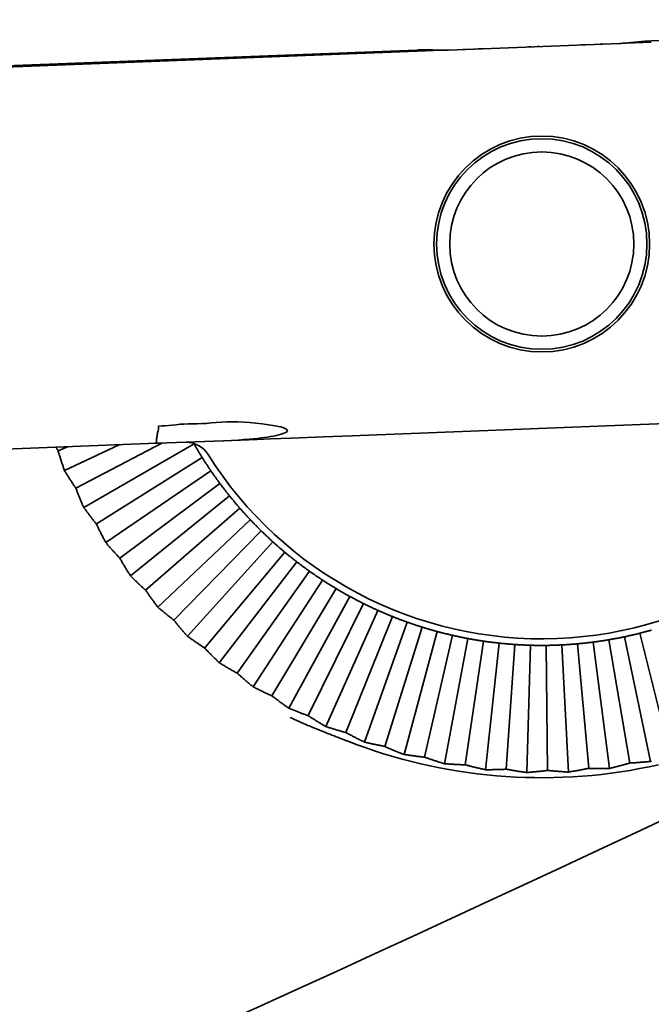
# Model space of a CAD drawing. Units: millimetres. Extents: x 0 to 26431, y 0 to 8410.
# Drawn here: x 1849 to 1873, y 2566 to 2603 of the extents above; entities that cross this region are included whole.
import ezdxf

# ---------------------------------------------------------------- set-up
doc = ezdxf.new("R2010")
doc.units = ezdxf.units.MM
doc.header["$LTSCALE"] = 10
doc.layers.add('Visible Edges(ISO)', color=7, linetype='Continuous', lineweight=35)

msp = doc.modelspace()

# ---------------------------------------------------------------- linework, layer by layer
at = {"layer": 'Visible Edges(ISO)'}
for p, q in [((1872.571, 2602.368), (1893.512, 2603.177)), ((1842.722, 2601.215), (1863.663, 2602.024)), ((1864.306, 2602.003), (1864.856, 2602.024)), ((1864.856, 2602.024), (1871.382, 2602.276)), ((1865.809, 2602.061), (1865.417, 2602.046)), ((1866.346, 2602.081), (1865.985, 2602.067)), ((1868.004, 2602.145), (1867.903, 2602.142)), ((1868.33, 2602.158), (1868.234, 2602.154)), ((1869.452, 2602.201), (1869.452, 2602.201)), ((1870.184, 2602.23), (1869.888, 2602.218)), ((1870.818, 2602.254), (1870.435, 2602.239)), ((1871.486, 2602.28), (1871.382, 2602.276)), ((1871.486, 2602.28), (1871.933, 2602.297)), ((1872.573, 2602.322), (1871.933, 2602.297)), ((1842.724, 2601.169), (1863.665, 2601.978)), ((1864.306, 2602.003), (1863.665, 2601.978)), ((1861.184, 2587.371), (1876.173, 2587.95)), ((1853.756, 2587.084), (1803.396, 2585.139)), ((1850.689, 2585.38), (1853.959, 2587.092)), ((1850.991, 2584.648), (1855.186, 2587.058)), ((1853.8, 2587.086), (1853.756, 2587.084)), ((1856.3, 2587.182), (1853.8, 2587.086)), ((1855.043, 2587.112), (1854.869, 2587.127)), ((1855.14, 2587.138), (1855.14, 2587.138)), ((1855.173, 2587.08), (1855.186, 2587.058)), ((1856.324, 2587.183), (1856.3, 2587.182)), ((1856.324, 2587.183), (1857.59, 2587.232)), ((1858.105, 2587.252), (1857.59, 2587.232)), ((1858.105, 2587.252), (1858.877, 2587.282)), ((1860.104, 2587.329), (1858.877, 2587.282)), ((1860.104, 2587.329), (1858.877, 2587.282)), ((1860.104, 2587.329), (1861.184, 2587.371)), ((1861.208, 2587.372), (1861.184, 2587.371)), ((1850.016, 2586.799), (1850.378, 2586.954)), ((1850.26, 2586.046), (1852.333, 2587.029)), ((1851.472, 2584.019), (1855.494, 2586.545)), ((1851.83, 2583.312), (1855.822, 2586.044)), ((1852.358, 2582.723), (1856.17, 2585.557)), ((1852.771, 2582.047), (1856.537, 2585.083)), ((1853.344, 2581.5), (1856.922, 2584.624)), ((1853.809, 2580.859), (1857.325, 2584.181)), ((1854.423, 2580.359), (1857.744, 2583.754)), ((1854.936, 2579.756), (1858.181, 2583.344)), ((1855.588, 2579.305), (1858.633, 2582.951)), ((1856.147, 2578.745), (1859.1, 2582.576)), ((1856.831, 2578.347), (1859.581, 2582.22)), ((1857.433, 2577.832), (1860.076, 2581.883)), ((1858.147, 2577.489), (1860.584, 2581.566)), ((1858.787, 2577.022), (1861.104, 2581.269)), ((1859.525, 2576.737), (1861.635, 2580.992)), ((1860.2, 2576.322), (1862.177, 2580.737)), ((1860.958, 2576.095), (1862.728, 2580.503)), ((1861.664, 2575.734), (1863.288, 2580.291)), ((1862.438, 2575.568), (1863.856, 2580.101)), ((1863.169, 2575.263), (1864.431, 2579.933)), ((1863.954, 2575.158), (1865.012, 2579.789)), ((1864.706, 2574.912), (1865.598, 2579.667)), ((1865.497, 2574.868), (1866.189, 2579.568)), ((1871.754, 2574.937), (1870.96, 2579.62)), ((1872.544, 2574.998), (1871.548, 2579.732)), ((1873.291, 2575.261), (1872.131, 2579.867)), ((1866.267, 2574.682), (1866.783, 2579.492)), ((1867.059, 2574.701), (1867.379, 2579.44)), ((1867.841, 2574.576), (1867.977, 2579.412)), ((1868.628, 2574.657), (1868.576, 2579.406)), ((1869.418, 2574.593), (1869.175, 2579.425)), ((1870.197, 2574.736), (1869.772, 2579.467)), ((1870.989, 2574.734), (1870.367, 2579.532))]:
    msp.add_line(p, q, dxfattribs=at)
at = {"layer": 'Visible Edges(ISO)', "flags": 128}
for points in [[(1863.663, 2602.024), (1863.714, 2602.026), (1863.764, 2602.027), (1863.814, 2602.028), (1863.864, 2602.029), (1863.914, 2602.029), (1863.965, 2602.029), (1864.016, 2602.029), (1864.067, 2602.029), (1864.118, 2602.028), (1864.17, 2602.027), (1864.22, 2602.027), (1864.27, 2602.026), (1864.32, 2602.024), (1864.369, 2602.023), (1864.417, 2602.023), (1864.465, 2602.022), (1864.513, 2602.021), (1864.562, 2602.02), (1864.611, 2602.02), (1864.66, 2602.02), (1864.709, 2602.02), (1864.758, 2602.021), (1864.807, 2602.022), (1864.856, 2602.024)], [(1871.382, 2602.276), (1871.432, 2602.278), (1871.482, 2602.281), (1871.532, 2602.284), (1871.582, 2602.288), (1871.631, 2602.291), (1871.681, 2602.296), (1871.731, 2602.3), (1871.78, 2602.305), (1871.83, 2602.31), (1871.88, 2602.314), (1871.931, 2602.319), (1871.981, 2602.324), (1872.033, 2602.329), (1872.085, 2602.334), (1872.135, 2602.339), (1872.185, 2602.343), (1872.234, 2602.347), (1872.282, 2602.351), (1872.329, 2602.355), (1872.377, 2602.358), (1872.425, 2602.361), (1872.473, 2602.364), (1872.522, 2602.366), (1872.571, 2602.368)], [(1853.837, 2587.739), (1853.962, 2587.747), (1854.093, 2587.75), (1854.228, 2587.755), (1854.367, 2587.769), (1854.51, 2587.788), (1854.658, 2587.805), (1854.811, 2587.815), (1854.97, 2587.819), (1855.134, 2587.822), (1855.303, 2587.825), (1855.477, 2587.831), (1855.657, 2587.841), (1855.841, 2587.856), (1856.032, 2587.872), (1856.228, 2587.887), (1856.43, 2587.895), (1856.638, 2587.897), (1856.853, 2587.894), (1857.073, 2587.885), (1857.3, 2587.871), (1857.533, 2587.851), (1857.772, 2587.824), (1858.016, 2587.79), (1858.268, 2587.749)], [(1853.837, 2587.739), (1853.837, 2587.693), (1853.834, 2587.648), (1853.828, 2587.604), (1853.82, 2587.561), (1853.811, 2587.52), (1853.802, 2587.48), (1853.794, 2587.441), (1853.786, 2587.405), (1853.78, 2587.37), (1853.774, 2587.336), (1853.77, 2587.305), (1853.766, 2587.275), (1853.764, 2587.247), (1853.762, 2587.221), (1853.761, 2587.196), (1853.759, 2587.174), (1853.757, 2587.154), (1853.754, 2587.136), (1853.75, 2587.12), (1853.746, 2587.107), (1853.744, 2587.097), (1853.744, 2587.09), (1853.747, 2587.085), (1853.756, 2587.084)], [(1856.324, 2587.183), (1856.608, 2587.196), (1856.86, 2587.209), (1857.081, 2587.224), (1857.277, 2587.239), (1857.451, 2587.254), (1857.605, 2587.27), (1857.743, 2587.286), (1857.869, 2587.302), (1857.986, 2587.319), (1858.096, 2587.337), (1858.204, 2587.356), (1858.309, 2587.377), (1858.409, 2587.4), (1858.499, 2587.425), (1858.576, 2587.45), (1858.643, 2587.478), (1858.7, 2587.511), (1858.733, 2587.557), (1858.709, 2587.612), (1858.645, 2587.65), (1858.567, 2587.68), (1858.48, 2587.705), (1858.381, 2587.728), (1858.268, 2587.749)], [(1855.186, 2587.058), (1855.199, 2587.036), (1855.212, 2587.013), (1855.224, 2586.991), (1855.237, 2586.969), (1855.25, 2586.947), (1855.263, 2586.925), (1855.276, 2586.903), (1855.289, 2586.881), (1855.302, 2586.859), (1855.315, 2586.838), (1855.328, 2586.816), (1855.341, 2586.795), (1855.353, 2586.773), (1855.366, 2586.752), (1855.379, 2586.731), (1855.392, 2586.71), (1855.405, 2586.689), (1855.417, 2586.668), (1855.43, 2586.647), (1855.443, 2586.627), (1855.456, 2586.606), (1855.469, 2586.586), (1855.481, 2586.565), (1855.494, 2586.545)], [(1850.016, 2586.799), (1850.013, 2586.805), (1850.01, 2586.81), (1850.007, 2586.816), (1850.003, 2586.822), (1850, 2586.827), (1849.997, 2586.833), (1849.994, 2586.839), (1849.99, 2586.844), (1849.987, 2586.85), (1849.984, 2586.856), (1849.981, 2586.861), (1849.977, 2586.867), (1849.974, 2586.873), (1849.971, 2586.879), (1849.968, 2586.884), (1849.965, 2586.89), (1849.961, 2586.896), (1849.958, 2586.902), (1849.955, 2586.908), (1849.952, 2586.913), (1849.948, 2586.919), (1849.945, 2586.925), (1849.942, 2586.931), (1849.939, 2586.937)], [(1850.26, 2586.046), (1850.248, 2586.079), (1850.237, 2586.112), (1850.225, 2586.146), (1850.214, 2586.179), (1850.203, 2586.211), (1850.192, 2586.244), (1850.181, 2586.276), (1850.17, 2586.309), (1850.16, 2586.341), (1850.149, 2586.373), (1850.139, 2586.404), (1850.129, 2586.436), (1850.119, 2586.467), (1850.109, 2586.498), (1850.099, 2586.529), (1850.089, 2586.56), (1850.08, 2586.59), (1850.07, 2586.621), (1850.061, 2586.651), (1850.052, 2586.681), (1850.043, 2586.711), (1850.034, 2586.74), (1850.025, 2586.77), (1850.016, 2586.799)], [(1855.494, 2586.545), (1855.507, 2586.525), (1855.52, 2586.504), (1855.533, 2586.484), (1855.546, 2586.463), (1855.559, 2586.443), (1855.572, 2586.422), (1855.585, 2586.402), (1855.598, 2586.381), (1855.612, 2586.36), (1855.625, 2586.34), (1855.639, 2586.319), (1855.652, 2586.298), (1855.666, 2586.277), (1855.68, 2586.256), (1855.694, 2586.235), (1855.708, 2586.214), (1855.722, 2586.193), (1855.736, 2586.172), (1855.75, 2586.151), (1855.764, 2586.13), (1855.779, 2586.108), (1855.793, 2586.087), (1855.808, 2586.066), (1855.822, 2586.044)], [(1850.689, 2585.38), (1850.672, 2585.405), (1850.655, 2585.431), (1850.638, 2585.457), (1850.62, 2585.483), (1850.603, 2585.509), (1850.585, 2585.535), (1850.568, 2585.561), (1850.55, 2585.588), (1850.533, 2585.615), (1850.515, 2585.642), (1850.497, 2585.67), (1850.479, 2585.697), (1850.461, 2585.725), (1850.443, 2585.753), (1850.425, 2585.781), (1850.407, 2585.81), (1850.389, 2585.839), (1850.37, 2585.867), (1850.352, 2585.897), (1850.334, 2585.926), (1850.315, 2585.956), (1850.297, 2585.985), (1850.278, 2586.015), (1850.26, 2586.046)], [(1855.822, 2586.044), (1855.837, 2586.023), (1855.852, 2586.001), (1855.866, 2585.98), (1855.881, 2585.959), (1855.896, 2585.938), (1855.91, 2585.917), (1855.925, 2585.896), (1855.939, 2585.876), (1855.954, 2585.855), (1855.969, 2585.834), (1855.983, 2585.814), (1855.998, 2585.794), (1856.012, 2585.773), (1856.026, 2585.753), (1856.041, 2585.733), (1856.055, 2585.713), (1856.07, 2585.693), (1856.084, 2585.674), (1856.099, 2585.654), (1856.113, 2585.634), (1856.127, 2585.615), (1856.142, 2585.595), (1856.156, 2585.576), (1856.17, 2585.557)], [(1856.17, 2585.557), (1856.185, 2585.537), (1856.199, 2585.518), (1856.214, 2585.499), (1856.228, 2585.479), (1856.243, 2585.46), (1856.257, 2585.441), (1856.272, 2585.421), (1856.287, 2585.401), (1856.302, 2585.382), (1856.317, 2585.362), (1856.332, 2585.343), (1856.348, 2585.323), (1856.363, 2585.303), (1856.378, 2585.283), (1856.394, 2585.264), (1856.409, 2585.244), (1856.425, 2585.224), (1856.441, 2585.204), (1856.456, 2585.184), (1856.472, 2585.164), (1856.488, 2585.144), (1856.504, 2585.124), (1856.521, 2585.103), (1856.537, 2585.083)], [(1850.991, 2584.648), (1850.977, 2584.681), (1850.963, 2584.713), (1850.949, 2584.745), (1850.935, 2584.777), (1850.922, 2584.809), (1850.908, 2584.84), (1850.895, 2584.872), (1850.882, 2584.903), (1850.869, 2584.934), (1850.856, 2584.965), (1850.843, 2584.996), (1850.83, 2585.026), (1850.818, 2585.057), (1850.805, 2585.087), (1850.793, 2585.117), (1850.781, 2585.147), (1850.769, 2585.177), (1850.757, 2585.206), (1850.746, 2585.236), (1850.734, 2585.265), (1850.723, 2585.294), (1850.711, 2585.323), (1850.7, 2585.352), (1850.689, 2585.38)], [(1856.537, 2585.083), (1856.553, 2585.063), (1856.57, 2585.043), (1856.586, 2585.023), (1856.602, 2585.003), (1856.618, 2584.983), (1856.634, 2584.963), (1856.651, 2584.944), (1856.667, 2584.924), (1856.683, 2584.905), (1856.699, 2584.886), (1856.715, 2584.866), (1856.731, 2584.847), (1856.747, 2584.828), (1856.763, 2584.809), (1856.779, 2584.79), (1856.795, 2584.772), (1856.811, 2584.753), (1856.827, 2584.734), (1856.843, 2584.716), (1856.859, 2584.697), (1856.874, 2584.679), (1856.89, 2584.661), (1856.906, 2584.643), (1856.922, 2584.624)], [(1851.472, 2584.019), (1851.452, 2584.043), (1851.433, 2584.067), (1851.414, 2584.091), (1851.395, 2584.115), (1851.375, 2584.14), (1851.356, 2584.165), (1851.336, 2584.19), (1851.316, 2584.216), (1851.297, 2584.241), (1851.277, 2584.267), (1851.257, 2584.293), (1851.237, 2584.319), (1851.217, 2584.345), (1851.197, 2584.372), (1851.176, 2584.398), (1851.156, 2584.425), (1851.136, 2584.452), (1851.115, 2584.48), (1851.095, 2584.507), (1851.074, 2584.535), (1851.054, 2584.563), (1851.033, 2584.591), (1851.012, 2584.62), (1850.991, 2584.648)], [(1856.922, 2584.624), (1856.938, 2584.606), (1856.954, 2584.588), (1856.97, 2584.57), (1856.986, 2584.552), (1857.002, 2584.534), (1857.018, 2584.516), (1857.034, 2584.497), (1857.051, 2584.479), (1857.067, 2584.461), (1857.084, 2584.442), (1857.1, 2584.424), (1857.117, 2584.405), (1857.134, 2584.387), (1857.151, 2584.368), (1857.168, 2584.35), (1857.185, 2584.331), (1857.202, 2584.313), (1857.219, 2584.294), (1857.236, 2584.275), (1857.254, 2584.257), (1857.271, 2584.238), (1857.289, 2584.219), (1857.307, 2584.2), (1857.325, 2584.181)], [(1857.325, 2584.181), (1857.342, 2584.162), (1857.36, 2584.144), (1857.378, 2584.125), (1857.396, 2584.106), (1857.413, 2584.088), (1857.431, 2584.07), (1857.449, 2584.051), (1857.466, 2584.033), (1857.484, 2584.015), (1857.502, 2583.997), (1857.519, 2583.979), (1857.537, 2583.961), (1857.554, 2583.944), (1857.572, 2583.926), (1857.589, 2583.908), (1857.606, 2583.891), (1857.624, 2583.873), (1857.641, 2583.856), (1857.658, 2583.839), (1857.676, 2583.822), (1857.693, 2583.805), (1857.71, 2583.788), (1857.727, 2583.771), (1857.744, 2583.754)], [(1851.83, 2583.312), (1851.813, 2583.344), (1851.797, 2583.375), (1851.78, 2583.406), (1851.764, 2583.436), (1851.748, 2583.467), (1851.732, 2583.497), (1851.716, 2583.528), (1851.701, 2583.558), (1851.685, 2583.588), (1851.67, 2583.618), (1851.655, 2583.647), (1851.64, 2583.677), (1851.625, 2583.706), (1851.61, 2583.735), (1851.596, 2583.764), (1851.582, 2583.793), (1851.567, 2583.822), (1851.553, 2583.85), (1851.539, 2583.879), (1851.525, 2583.907), (1851.512, 2583.935), (1851.498, 2583.963), (1851.485, 2583.991), (1851.472, 2584.019)], [(1857.744, 2583.754), (1857.761, 2583.737), (1857.779, 2583.721), (1857.796, 2583.704), (1857.814, 2583.687), (1857.831, 2583.67), (1857.849, 2583.653), (1857.866, 2583.636), (1857.884, 2583.619), (1857.902, 2583.602), (1857.92, 2583.585), (1857.938, 2583.568), (1857.956, 2583.551), (1857.974, 2583.534), (1857.992, 2583.517), (1858.011, 2583.5), (1858.029, 2583.482), (1858.048, 2583.465), (1858.067, 2583.448), (1858.085, 2583.431), (1858.104, 2583.413), (1858.123, 2583.396), (1858.142, 2583.379), (1858.161, 2583.361), (1858.181, 2583.344)], [(1852.358, 2582.723), (1852.337, 2582.745), (1852.316, 2582.767), (1852.295, 2582.79), (1852.274, 2582.813), (1852.253, 2582.836), (1852.231, 2582.859), (1852.21, 2582.883), (1852.188, 2582.907), (1852.166, 2582.931), (1852.145, 2582.955), (1852.123, 2582.979), (1852.101, 2583.003), (1852.079, 2583.028), (1852.056, 2583.053), (1852.034, 2583.078), (1852.012, 2583.103), (1851.989, 2583.129), (1851.967, 2583.154), (1851.944, 2583.18), (1851.922, 2583.206), (1851.899, 2583.232), (1851.876, 2583.259), (1851.853, 2583.286), (1851.83, 2583.312)], [(1858.181, 2583.344), (1858.2, 2583.326), (1858.219, 2583.309), (1858.238, 2583.292), (1858.257, 2583.275), (1858.276, 2583.258), (1858.296, 2583.241), (1858.315, 2583.224), (1858.334, 2583.207), (1858.353, 2583.191), (1858.371, 2583.174), (1858.39, 2583.158), (1858.409, 2583.141), (1858.428, 2583.125), (1858.447, 2583.109), (1858.466, 2583.093), (1858.484, 2583.077), (1858.503, 2583.061), (1858.522, 2583.045), (1858.54, 2583.029), (1858.559, 2583.013), (1858.577, 2582.998), (1858.596, 2582.982), (1858.614, 2582.966), (1858.633, 2582.951)], [(1858.633, 2582.951), (1858.651, 2582.936), (1858.669, 2582.92), (1858.688, 2582.905), (1858.707, 2582.889), (1858.726, 2582.874), (1858.744, 2582.859), (1858.763, 2582.843), (1858.782, 2582.827), (1858.801, 2582.812), (1858.821, 2582.796), (1858.84, 2582.781), (1858.859, 2582.765), (1858.879, 2582.75), (1858.898, 2582.734), (1858.918, 2582.718), (1858.938, 2582.703), (1858.958, 2582.687), (1858.978, 2582.671), (1858.998, 2582.655), (1859.018, 2582.64), (1859.038, 2582.624), (1859.059, 2582.608), (1859.079, 2582.592), (1859.1, 2582.576)], [(1852.771, 2582.047), (1852.752, 2582.076), (1852.733, 2582.106), (1852.714, 2582.136), (1852.696, 2582.165), (1852.677, 2582.194), (1852.659, 2582.223), (1852.641, 2582.252), (1852.623, 2582.281), (1852.605, 2582.31), (1852.588, 2582.338), (1852.57, 2582.367), (1852.553, 2582.395), (1852.536, 2582.423), (1852.519, 2582.451), (1852.502, 2582.479), (1852.486, 2582.506), (1852.469, 2582.534), (1852.453, 2582.561), (1852.437, 2582.589), (1852.421, 2582.616), (1852.405, 2582.643), (1852.389, 2582.669), (1852.374, 2582.696), (1852.358, 2582.723)], [(1859.1, 2582.576), (1859.12, 2582.56), (1859.141, 2582.545), (1859.161, 2582.529), (1859.182, 2582.514), (1859.202, 2582.498), (1859.222, 2582.483), (1859.243, 2582.467), (1859.263, 2582.452), (1859.283, 2582.437), (1859.303, 2582.422), (1859.323, 2582.407), (1859.343, 2582.392), (1859.363, 2582.377), (1859.383, 2582.363), (1859.403, 2582.348), (1859.423, 2582.334), (1859.443, 2582.319), (1859.463, 2582.305), (1859.483, 2582.29), (1859.502, 2582.276), (1859.522, 2582.262), (1859.542, 2582.248), (1859.561, 2582.234), (1859.581, 2582.22)], [(1859.581, 2582.22), (1859.601, 2582.206), (1859.62, 2582.192), (1859.64, 2582.178), (1859.66, 2582.165), (1859.68, 2582.151), (1859.7, 2582.137), (1859.72, 2582.123), (1859.74, 2582.109), (1859.76, 2582.095), (1859.781, 2582.081), (1859.801, 2582.067), (1859.822, 2582.053), (1859.842, 2582.039), (1859.863, 2582.025), (1859.884, 2582.01), (1859.905, 2581.996), (1859.926, 2581.982), (1859.947, 2581.968), (1859.968, 2581.954), (1859.99, 2581.94), (1860.011, 2581.926), (1860.033, 2581.912), (1860.054, 2581.897), (1860.076, 2581.883)], [(1853.344, 2581.5), (1853.321, 2581.521), (1853.299, 2581.542), (1853.276, 2581.562), (1853.253, 2581.584), (1853.23, 2581.605), (1853.207, 2581.627), (1853.183, 2581.648), (1853.16, 2581.67), (1853.136, 2581.692), (1853.113, 2581.715), (1853.089, 2581.737), (1853.065, 2581.76), (1853.041, 2581.783), (1853.017, 2581.806), (1852.993, 2581.829), (1852.969, 2581.852), (1852.944, 2581.876), (1852.92, 2581.9), (1852.895, 2581.924), (1852.871, 2581.948), (1852.846, 2581.972), (1852.821, 2581.997), (1852.796, 2582.022), (1852.771, 2582.047)], [(1860.076, 2581.883), (1860.098, 2581.869), (1860.119, 2581.855), (1860.141, 2581.841), (1860.163, 2581.827), (1860.184, 2581.813), (1860.206, 2581.799), (1860.227, 2581.786), (1860.249, 2581.772), (1860.27, 2581.759), (1860.291, 2581.745), (1860.312, 2581.732), (1860.334, 2581.719), (1860.355, 2581.706), (1860.376, 2581.693), (1860.397, 2581.68), (1860.418, 2581.667), (1860.439, 2581.654), (1860.46, 2581.641), (1860.48, 2581.628), (1860.501, 2581.616), (1860.522, 2581.603), (1860.543, 2581.591), (1860.563, 2581.578), (1860.584, 2581.566)], [(1853.809, 2580.859), (1853.787, 2580.887), (1853.766, 2580.915), (1853.745, 2580.943), (1853.724, 2580.971), (1853.704, 2580.998), (1853.683, 2581.026), (1853.663, 2581.053), (1853.643, 2581.081), (1853.623, 2581.108), (1853.603, 2581.135), (1853.583, 2581.162), (1853.564, 2581.189), (1853.545, 2581.215), (1853.526, 2581.242), (1853.507, 2581.268), (1853.488, 2581.295), (1853.469, 2581.321), (1853.451, 2581.347), (1853.433, 2581.373), (1853.415, 2581.398), (1853.397, 2581.424), (1853.379, 2581.449), (1853.362, 2581.475), (1853.344, 2581.5)], [(1860.584, 2581.566), (1860.604, 2581.554), (1860.625, 2581.541), (1860.646, 2581.529), (1860.667, 2581.517), (1860.688, 2581.504), (1860.709, 2581.492), (1860.73, 2581.48), (1860.751, 2581.467), (1860.773, 2581.455), (1860.794, 2581.443), (1860.815, 2581.43), (1860.837, 2581.418), (1860.859, 2581.405), (1860.881, 2581.393), (1860.902, 2581.381), (1860.924, 2581.368), (1860.946, 2581.356), (1860.969, 2581.343), (1860.991, 2581.331), (1861.013, 2581.319), (1861.036, 2581.306), (1861.058, 2581.294), (1861.081, 2581.281), (1861.104, 2581.269)], [(1861.104, 2581.269), (1861.127, 2581.256), (1861.149, 2581.244), (1861.172, 2581.232), (1861.195, 2581.22), (1861.217, 2581.208), (1861.24, 2581.196), (1861.262, 2581.184), (1861.284, 2581.172), (1861.307, 2581.16), (1861.329, 2581.148), (1861.351, 2581.137), (1861.373, 2581.125), (1861.396, 2581.114), (1861.418, 2581.102), (1861.44, 2581.091), (1861.461, 2581.08), (1861.483, 2581.069), (1861.505, 2581.057), (1861.527, 2581.046), (1861.549, 2581.035), (1861.57, 2581.025), (1861.592, 2581.014), (1861.613, 2581.003), (1861.635, 2580.992)], [(1854.423, 2580.359), (1854.399, 2580.377), (1854.374, 2580.396), (1854.35, 2580.416), (1854.325, 2580.435), (1854.301, 2580.454), (1854.276, 2580.474), (1854.251, 2580.494), (1854.226, 2580.514), (1854.201, 2580.534), (1854.175, 2580.554), (1854.15, 2580.575), (1854.124, 2580.596), (1854.099, 2580.617), (1854.073, 2580.638), (1854.047, 2580.659), (1854.021, 2580.68), (1853.995, 2580.702), (1853.969, 2580.724), (1853.942, 2580.746), (1853.916, 2580.768), (1853.889, 2580.79), (1853.862, 2580.813), (1853.836, 2580.836), (1853.809, 2580.859)], [(1861.635, 2580.992), (1861.656, 2580.982), (1861.678, 2580.971), (1861.7, 2580.96), (1861.722, 2580.95), (1861.743, 2580.939), (1861.765, 2580.928), (1861.787, 2580.918), (1861.81, 2580.907), (1861.832, 2580.896), (1861.854, 2580.886), (1861.876, 2580.875), (1861.899, 2580.865), (1861.922, 2580.854), (1861.944, 2580.843), (1861.967, 2580.833), (1861.99, 2580.822), (1862.013, 2580.811), (1862.036, 2580.801), (1862.059, 2580.79), (1862.082, 2580.779), (1862.106, 2580.769), (1862.129, 2580.758), (1862.153, 2580.748), (1862.177, 2580.737)], [(1862.177, 2580.737), (1862.199, 2580.727), (1862.222, 2580.717), (1862.244, 2580.707), (1862.267, 2580.697), (1862.289, 2580.687), (1862.312, 2580.677), (1862.335, 2580.667), (1862.358, 2580.657), (1862.381, 2580.647), (1862.404, 2580.637), (1862.427, 2580.628), (1862.45, 2580.618), (1862.473, 2580.608), (1862.496, 2580.598), (1862.519, 2580.589), (1862.542, 2580.579), (1862.565, 2580.569), (1862.589, 2580.56), (1862.612, 2580.55), (1862.635, 2580.541), (1862.658, 2580.531), (1862.681, 2580.522), (1862.705, 2580.512), (1862.728, 2580.503)], [(1854.936, 2579.756), (1854.913, 2579.782), (1854.889, 2579.808), (1854.866, 2579.835), (1854.843, 2579.861), (1854.82, 2579.887), (1854.798, 2579.913), (1854.775, 2579.938), (1854.753, 2579.964), (1854.731, 2579.99), (1854.709, 2580.015), (1854.688, 2580.04), (1854.666, 2580.066), (1854.645, 2580.091), (1854.624, 2580.116), (1854.603, 2580.14), (1854.582, 2580.165), (1854.562, 2580.19), (1854.541, 2580.214), (1854.521, 2580.239), (1854.501, 2580.263), (1854.481, 2580.287), (1854.462, 2580.311), (1854.442, 2580.335), (1854.423, 2580.359)], [(1862.728, 2580.503), (1862.75, 2580.494), (1862.772, 2580.485), (1862.795, 2580.476), (1862.817, 2580.467), (1862.84, 2580.458), (1862.863, 2580.45), (1862.886, 2580.441), (1862.908, 2580.432), (1862.931, 2580.423), (1862.954, 2580.414), (1862.978, 2580.405), (1863.001, 2580.396), (1863.024, 2580.388), (1863.048, 2580.379), (1863.071, 2580.37), (1863.095, 2580.361), (1863.119, 2580.352), (1863.143, 2580.343), (1863.167, 2580.335), (1863.191, 2580.326), (1863.215, 2580.317), (1863.239, 2580.308), (1863.263, 2580.3), (1863.288, 2580.291)], [(1863.288, 2580.291), (1863.312, 2580.282), (1863.337, 2580.274), (1863.361, 2580.265), (1863.385, 2580.257), (1863.409, 2580.248), (1863.434, 2580.24), (1863.458, 2580.232), (1863.481, 2580.223), (1863.505, 2580.215), (1863.529, 2580.207), (1863.553, 2580.199), (1863.577, 2580.191), (1863.6, 2580.183), (1863.624, 2580.175), (1863.647, 2580.168), (1863.671, 2580.16), (1863.694, 2580.152), (1863.717, 2580.145), (1863.741, 2580.137), (1863.764, 2580.13), (1863.787, 2580.123), (1863.81, 2580.115), (1863.833, 2580.108), (1863.856, 2580.101)], [(1863.856, 2580.101), (1863.879, 2580.094), (1863.902, 2580.087), (1863.925, 2580.08), (1863.948, 2580.072), (1863.971, 2580.065), (1863.995, 2580.058), (1864.018, 2580.051), (1864.041, 2580.044), (1864.065, 2580.037), (1864.089, 2580.03), (1864.113, 2580.023), (1864.136, 2580.016), (1864.16, 2580.009), (1864.185, 2580.002), (1864.209, 2579.995), (1864.233, 2579.988), (1864.257, 2579.981), (1864.282, 2579.974), (1864.306, 2579.968), (1864.331, 2579.961), (1864.356, 2579.954), (1864.381, 2579.947), (1864.406, 2579.94), (1864.431, 2579.933)], [(1872.131, 2579.867), (1872.155, 2579.873), (1872.178, 2579.879), (1872.201, 2579.885), (1872.225, 2579.891), (1872.248, 2579.897), (1872.272, 2579.903), (1872.296, 2579.909), (1872.319, 2579.915), (1872.343, 2579.922), (1872.367, 2579.928), (1872.391, 2579.935), (1872.415, 2579.941), (1872.439, 2579.948), (1872.463, 2579.954), (1872.488, 2579.961), (1872.512, 2579.968), (1872.536, 2579.975), (1872.561, 2579.982), (1872.585, 2579.989)], [(1855.588, 2579.305), (1855.562, 2579.322), (1855.536, 2579.339), (1855.51, 2579.356), (1855.484, 2579.374), (1855.458, 2579.391), (1855.432, 2579.409), (1855.406, 2579.427), (1855.379, 2579.445), (1855.352, 2579.463), (1855.325, 2579.481), (1855.299, 2579.5), (1855.271, 2579.518), (1855.244, 2579.537), (1855.217, 2579.556), (1855.189, 2579.575), (1855.162, 2579.595), (1855.134, 2579.614), (1855.106, 2579.634), (1855.078, 2579.654), (1855.05, 2579.674), (1855.022, 2579.694), (1854.993, 2579.714), (1854.965, 2579.735), (1854.936, 2579.756)], [(1864.431, 2579.933), (1864.456, 2579.927), (1864.481, 2579.92), (1864.506, 2579.913), (1864.53, 2579.907), (1864.555, 2579.9), (1864.58, 2579.894), (1864.604, 2579.888), (1864.629, 2579.881), (1864.653, 2579.875), (1864.678, 2579.869), (1864.702, 2579.863), (1864.726, 2579.857), (1864.751, 2579.851), (1864.775, 2579.845), (1864.799, 2579.839), (1864.823, 2579.833), (1864.847, 2579.827), (1864.87, 2579.822), (1864.894, 2579.816), (1864.918, 2579.81), (1864.941, 2579.805), (1864.965, 2579.799), (1864.988, 2579.794), (1865.012, 2579.789)], [(1865.012, 2579.789), (1865.035, 2579.783), (1865.059, 2579.778), (1865.082, 2579.773), (1865.106, 2579.767), (1865.13, 2579.762), (1865.153, 2579.757), (1865.177, 2579.752), (1865.201, 2579.747), (1865.225, 2579.741), (1865.25, 2579.736), (1865.274, 2579.731), (1865.298, 2579.726), (1865.323, 2579.721), (1865.347, 2579.716), (1865.372, 2579.711), (1865.397, 2579.706), (1865.421, 2579.701), (1865.446, 2579.696), (1865.471, 2579.691), (1865.497, 2579.686), (1865.522, 2579.681), (1865.547, 2579.676), (1865.572, 2579.671), (1865.598, 2579.667)], [(1865.598, 2579.667), (1865.624, 2579.662), (1865.649, 2579.657), (1865.674, 2579.653), (1865.7, 2579.648), (1865.725, 2579.643), (1865.75, 2579.639), (1865.775, 2579.635), (1865.8, 2579.63), (1865.825, 2579.626), (1865.85, 2579.622), (1865.874, 2579.618), (1865.899, 2579.613), (1865.923, 2579.609), (1865.948, 2579.605), (1865.972, 2579.601), (1865.997, 2579.597), (1866.021, 2579.594), (1866.045, 2579.59), (1866.069, 2579.586), (1866.093, 2579.582), (1866.117, 2579.579), (1866.141, 2579.575), (1866.165, 2579.571), (1866.189, 2579.568)], [(1866.189, 2579.568), (1866.212, 2579.564), (1866.236, 2579.561), (1866.26, 2579.558), (1866.284, 2579.554), (1866.308, 2579.551), (1866.332, 2579.547), (1866.357, 2579.544), (1866.381, 2579.541), (1866.405, 2579.538), (1866.43, 2579.534), (1866.455, 2579.531), (1866.479, 2579.528), (1866.504, 2579.525), (1866.529, 2579.522), (1866.554, 2579.519), (1866.579, 2579.516), (1866.604, 2579.513), (1866.629, 2579.51), (1866.655, 2579.507), (1866.68, 2579.504), (1866.706, 2579.501), (1866.731, 2579.498), (1866.757, 2579.495), (1866.783, 2579.492)], [(1870.367, 2579.532), (1870.393, 2579.535), (1870.419, 2579.539), (1870.444, 2579.542), (1870.47, 2579.545), (1870.495, 2579.549), (1870.52, 2579.552), (1870.545, 2579.556), (1870.571, 2579.56), (1870.596, 2579.563), (1870.62, 2579.567), (1870.645, 2579.57), (1870.67, 2579.574), (1870.695, 2579.578), (1870.719, 2579.582), (1870.744, 2579.585), (1870.768, 2579.589), (1870.792, 2579.593), (1870.816, 2579.597), (1870.84, 2579.601), (1870.864, 2579.605), (1870.888, 2579.608), (1870.912, 2579.612), (1870.936, 2579.616), (1870.96, 2579.62)], [(1870.96, 2579.62), (1870.983, 2579.624), (1871.007, 2579.628), (1871.031, 2579.633), (1871.055, 2579.637), (1871.079, 2579.641), (1871.103, 2579.645), (1871.127, 2579.65), (1871.151, 2579.654), (1871.175, 2579.659), (1871.199, 2579.663), (1871.224, 2579.668), (1871.248, 2579.672), (1871.273, 2579.677), (1871.297, 2579.682), (1871.322, 2579.686), (1871.347, 2579.691), (1871.372, 2579.696), (1871.397, 2579.701), (1871.422, 2579.706), (1871.447, 2579.711), (1871.472, 2579.716), (1871.497, 2579.722), (1871.522, 2579.727), (1871.548, 2579.732)], [(1871.548, 2579.732), (1871.573, 2579.737), (1871.599, 2579.743), (1871.624, 2579.748), (1871.649, 2579.754), (1871.674, 2579.759), (1871.699, 2579.765), (1871.724, 2579.77), (1871.748, 2579.776), (1871.773, 2579.781), (1871.797, 2579.787), (1871.822, 2579.792), (1871.846, 2579.798), (1871.871, 2579.804), (1871.895, 2579.809), (1871.919, 2579.815), (1871.943, 2579.821), (1871.967, 2579.826), (1871.99, 2579.832), (1872.014, 2579.838), (1872.038, 2579.844), (1872.061, 2579.849), (1872.085, 2579.855), (1872.108, 2579.861), (1872.131, 2579.867)], [(1856.147, 2578.745), (1856.121, 2578.769), (1856.096, 2578.794), (1856.071, 2578.818), (1856.046, 2578.842), (1856.021, 2578.866), (1855.996, 2578.89), (1855.972, 2578.914), (1855.948, 2578.938), (1855.924, 2578.962), (1855.9, 2578.985), (1855.877, 2579.009), (1855.853, 2579.032), (1855.83, 2579.056), (1855.807, 2579.079), (1855.784, 2579.102), (1855.762, 2579.125), (1855.739, 2579.148), (1855.717, 2579.171), (1855.695, 2579.193), (1855.673, 2579.216), (1855.651, 2579.239), (1855.63, 2579.261), (1855.609, 2579.283), (1855.588, 2579.305)], [(1866.783, 2579.492), (1866.808, 2579.49), (1866.834, 2579.487), (1866.86, 2579.484), (1866.885, 2579.482), (1866.911, 2579.479), (1866.936, 2579.477), (1866.962, 2579.474), (1866.987, 2579.472), (1867.012, 2579.47), (1867.037, 2579.467), (1867.062, 2579.465), (1867.087, 2579.463), (1867.112, 2579.461), (1867.136, 2579.459), (1867.161, 2579.457), (1867.186, 2579.455), (1867.21, 2579.453), (1867.234, 2579.451), (1867.259, 2579.449), (1867.283, 2579.447), (1867.307, 2579.445), (1867.331, 2579.444), (1867.355, 2579.442), (1867.379, 2579.44)], [(1867.379, 2579.44), (1867.403, 2579.439), (1867.427, 2579.437), (1867.451, 2579.436), (1867.476, 2579.434), (1867.5, 2579.433), (1867.524, 2579.431), (1867.549, 2579.43), (1867.573, 2579.428), (1867.598, 2579.427), (1867.622, 2579.426), (1867.647, 2579.424), (1867.672, 2579.423), (1867.697, 2579.422), (1867.722, 2579.421), (1867.747, 2579.42), (1867.772, 2579.419), (1867.798, 2579.418), (1867.823, 2579.417), (1867.849, 2579.416), (1867.874, 2579.415), (1867.9, 2579.414), (1867.926, 2579.413), (1867.951, 2579.412), (1867.977, 2579.412)], [(1867.977, 2579.412), (1868.003, 2579.411), (1868.029, 2579.41), (1868.055, 2579.41), (1868.081, 2579.409), (1868.106, 2579.408), (1868.132, 2579.408), (1868.157, 2579.408), (1868.182, 2579.407), (1868.208, 2579.407), (1868.233, 2579.406), (1868.258, 2579.406), (1868.283, 2579.406), (1868.308, 2579.406), (1868.333, 2579.406), (1868.357, 2579.406), (1868.382, 2579.405), (1868.406, 2579.405), (1868.431, 2579.405), (1868.455, 2579.406), (1868.48, 2579.406), (1868.504, 2579.406), (1868.528, 2579.406), (1868.552, 2579.406), (1868.576, 2579.406)], [(1868.576, 2579.406), (1868.6, 2579.407), (1868.624, 2579.407), (1868.648, 2579.407), (1868.673, 2579.408), (1868.697, 2579.408), (1868.721, 2579.409), (1868.746, 2579.409), (1868.77, 2579.41), (1868.795, 2579.41), (1868.82, 2579.411), (1868.845, 2579.412), (1868.869, 2579.412), (1868.894, 2579.413), (1868.919, 2579.414), (1868.945, 2579.415), (1868.97, 2579.416), (1868.995, 2579.417), (1869.021, 2579.418), (1869.046, 2579.419), (1869.072, 2579.42), (1869.097, 2579.421), (1869.123, 2579.422), (1869.149, 2579.423), (1869.175, 2579.425)], [(1869.175, 2579.425), (1869.201, 2579.426), (1869.226, 2579.427), (1869.252, 2579.429), (1869.278, 2579.43), (1869.303, 2579.432), (1869.329, 2579.433), (1869.354, 2579.435), (1869.379, 2579.436), (1869.405, 2579.438), (1869.43, 2579.44), (1869.455, 2579.441), (1869.48, 2579.443), (1869.505, 2579.445), (1869.529, 2579.447), (1869.554, 2579.449), (1869.579, 2579.45), (1869.603, 2579.452), (1869.627, 2579.454), (1869.652, 2579.456), (1869.676, 2579.458), (1869.7, 2579.46), (1869.724, 2579.462), (1869.748, 2579.464), (1869.772, 2579.467)], [(1869.772, 2579.467), (1869.796, 2579.469), (1869.82, 2579.471), (1869.844, 2579.473), (1869.868, 2579.475), (1869.892, 2579.478), (1869.917, 2579.48), (1869.941, 2579.483), (1869.965, 2579.485), (1869.99, 2579.488), (1870.015, 2579.49), (1870.039, 2579.493), (1870.064, 2579.496), (1870.089, 2579.498), (1870.114, 2579.501), (1870.139, 2579.504), (1870.164, 2579.507), (1870.189, 2579.51), (1870.214, 2579.513), (1870.239, 2579.516), (1870.265, 2579.519), (1870.29, 2579.522), (1870.316, 2579.525), (1870.342, 2579.528), (1870.367, 2579.532)], [(1856.831, 2578.347), (1856.805, 2578.362), (1856.778, 2578.377), (1856.75, 2578.392), (1856.723, 2578.407), (1856.696, 2578.422), (1856.668, 2578.438), (1856.64, 2578.453), (1856.613, 2578.469), (1856.585, 2578.485), (1856.556, 2578.501), (1856.528, 2578.518), (1856.5, 2578.534), (1856.471, 2578.551), (1856.442, 2578.568), (1856.413, 2578.585), (1856.384, 2578.602), (1856.355, 2578.619), (1856.326, 2578.636), (1856.296, 2578.654), (1856.267, 2578.672), (1856.237, 2578.69), (1856.207, 2578.708), (1856.177, 2578.726), (1856.147, 2578.745)], [(1857.433, 2577.832), (1857.405, 2577.854), (1857.378, 2577.876), (1857.351, 2577.899), (1857.325, 2577.921), (1857.298, 2577.943), (1857.272, 2577.965), (1857.246, 2577.987), (1857.22, 2578.009), (1857.194, 2578.031), (1857.168, 2578.052), (1857.143, 2578.074), (1857.118, 2578.095), (1857.093, 2578.117), (1857.068, 2578.138), (1857.044, 2578.159), (1857.019, 2578.181), (1856.995, 2578.202), (1856.971, 2578.223), (1856.947, 2578.244), (1856.924, 2578.264), (1856.9, 2578.285), (1856.877, 2578.306), (1856.854, 2578.326), (1856.831, 2578.347)], [(1858.147, 2577.489), (1858.119, 2577.501), (1858.091, 2577.514), (1858.062, 2577.527), (1858.034, 2577.54), (1858.006, 2577.553), (1857.977, 2577.567), (1857.948, 2577.58), (1857.919, 2577.594), (1857.89, 2577.607), (1857.86, 2577.621), (1857.831, 2577.635), (1857.801, 2577.65), (1857.771, 2577.664), (1857.741, 2577.678), (1857.711, 2577.693), (1857.681, 2577.708), (1857.65, 2577.723), (1857.62, 2577.738), (1857.589, 2577.753), (1857.558, 2577.768), (1857.527, 2577.784), (1857.496, 2577.8), (1857.464, 2577.816), (1857.433, 2577.832)], [(1858.787, 2577.022), (1858.758, 2577.043), (1858.729, 2577.063), (1858.7, 2577.083), (1858.672, 2577.103), (1858.644, 2577.123), (1858.616, 2577.143), (1858.588, 2577.162), (1858.56, 2577.182), (1858.533, 2577.202), (1858.506, 2577.222), (1858.479, 2577.241), (1858.452, 2577.261), (1858.425, 2577.28), (1858.399, 2577.299), (1858.373, 2577.319), (1858.347, 2577.338), (1858.321, 2577.357), (1858.296, 2577.376), (1858.27, 2577.395), (1858.245, 2577.414), (1858.22, 2577.433), (1858.196, 2577.452), (1858.171, 2577.47), (1858.147, 2577.489)], [(1859.525, 2576.737), (1859.496, 2576.747), (1859.467, 2576.757), (1859.438, 2576.768), (1859.409, 2576.779), (1859.379, 2576.79), (1859.35, 2576.801), (1859.32, 2576.812), (1859.29, 2576.823), (1859.26, 2576.835), (1859.229, 2576.846), (1859.199, 2576.858), (1859.168, 2576.87), (1859.137, 2576.882), (1859.106, 2576.894), (1859.075, 2576.906), (1859.044, 2576.918), (1859.012, 2576.931), (1858.98, 2576.944), (1858.948, 2576.956), (1858.916, 2576.969), (1858.884, 2576.982), (1858.852, 2576.995), (1858.819, 2577.009), (1858.787, 2577.022)], [(1860.836, 2575.842), (1860.754, 2575.873), (1860.673, 2575.904), (1860.591, 2575.936), (1860.509, 2575.967), (1860.427, 2575.999), (1860.345, 2576.031), (1860.262, 2576.064), (1860.18, 2576.097), (1860.097, 2576.13), (1860.014, 2576.163), (1859.931, 2576.196), (1859.848, 2576.23), (1859.765, 2576.264), (1859.682, 2576.298), (1859.598, 2576.333), (1859.515, 2576.368), (1859.431, 2576.403), (1859.348, 2576.439), (1859.264, 2576.475), (1859.18, 2576.511), (1859.096, 2576.548), (1859.011, 2576.585), (1858.926, 2576.623), (1858.841, 2576.661)], [(1860.2, 2576.322), (1860.169, 2576.34), (1860.139, 2576.357), (1860.109, 2576.375), (1860.079, 2576.393), (1860.049, 2576.411), (1860.02, 2576.428), (1859.99, 2576.446), (1859.961, 2576.463), (1859.933, 2576.481), (1859.904, 2576.498), (1859.876, 2576.516), (1859.847, 2576.533), (1859.819, 2576.55), (1859.792, 2576.568), (1859.764, 2576.585), (1859.737, 2576.602), (1859.71, 2576.619), (1859.683, 2576.636), (1859.656, 2576.653), (1859.629, 2576.67), (1859.603, 2576.686), (1859.577, 2576.703), (1859.551, 2576.72), (1859.525, 2576.737)], [(1860.958, 2576.095), (1860.929, 2576.103), (1860.899, 2576.111), (1860.869, 2576.119), (1860.839, 2576.128), (1860.809, 2576.136), (1860.779, 2576.145), (1860.748, 2576.154), (1860.717, 2576.163), (1860.686, 2576.172), (1860.655, 2576.181), (1860.624, 2576.19), (1860.592, 2576.2), (1860.56, 2576.209), (1860.528, 2576.219), (1860.496, 2576.228), (1860.464, 2576.238), (1860.432, 2576.248), (1860.399, 2576.258), (1860.366, 2576.269), (1860.333, 2576.279), (1860.3, 2576.29), (1860.267, 2576.3), (1860.233, 2576.311), (1860.2, 2576.322)], [(1860.836, 2575.842), (1860.856, 2575.834), (1860.877, 2575.826), (1860.898, 2575.818), (1860.919, 2575.81), (1860.94, 2575.802), (1860.962, 2575.794), (1860.983, 2575.786), (1861.004, 2575.778), (1861.025, 2575.77), (1861.047, 2575.762), (1861.068, 2575.754), (1861.09, 2575.745), (1861.112, 2575.737), (1861.133, 2575.729), (1861.155, 2575.721), (1861.177, 2575.713), (1861.199, 2575.705), (1861.221, 2575.696), (1861.243, 2575.688), (1861.265, 2575.68), (1861.287, 2575.672), (1861.309, 2575.663), (1861.331, 2575.655), (1861.353, 2575.647)], [(1861.664, 2575.734), (1861.632, 2575.75), (1861.6, 2575.765), (1861.568, 2575.781), (1861.537, 2575.796), (1861.506, 2575.811), (1861.475, 2575.827), (1861.445, 2575.842), (1861.414, 2575.857), (1861.384, 2575.872), (1861.354, 2575.887), (1861.324, 2575.902), (1861.295, 2575.918), (1861.266, 2575.933), (1861.237, 2575.948), (1861.208, 2575.962), (1861.179, 2575.977), (1861.151, 2575.992), (1861.123, 2576.007), (1861.095, 2576.022), (1861.067, 2576.036), (1861.04, 2576.051), (1861.012, 2576.066), (1860.985, 2576.08), (1860.958, 2576.095)], [(1862.438, 2575.568), (1862.408, 2575.573), (1862.377, 2575.579), (1862.347, 2575.585), (1862.316, 2575.591), (1862.286, 2575.597), (1862.255, 2575.604), (1862.223, 2575.61), (1862.192, 2575.616), (1862.16, 2575.623), (1862.129, 2575.63), (1862.097, 2575.636), (1862.065, 2575.643), (1862.032, 2575.65), (1862, 2575.657), (1861.967, 2575.664), (1861.934, 2575.672), (1861.901, 2575.679), (1861.868, 2575.687), (1861.834, 2575.694), (1861.8, 2575.702), (1861.766, 2575.71), (1861.732, 2575.718), (1861.698, 2575.726), (1861.664, 2575.734)], [(1863.169, 2575.263), (1863.136, 2575.276), (1863.103, 2575.289), (1863.071, 2575.302), (1863.038, 2575.315), (1863.006, 2575.328), (1862.974, 2575.34), (1862.943, 2575.353), (1862.911, 2575.366), (1862.88, 2575.379), (1862.849, 2575.391), (1862.818, 2575.404), (1862.788, 2575.417), (1862.757, 2575.43), (1862.727, 2575.442), (1862.697, 2575.455), (1862.668, 2575.468), (1862.638, 2575.48), (1862.609, 2575.493), (1862.58, 2575.505), (1862.551, 2575.518), (1862.522, 2575.53), (1862.494, 2575.543), (1862.466, 2575.555), (1862.438, 2575.568)], [(1863.954, 2575.158), (1863.923, 2575.161), (1863.893, 2575.165), (1863.862, 2575.168), (1863.831, 2575.172), (1863.8, 2575.176), (1863.768, 2575.179), (1863.736, 2575.183), (1863.705, 2575.187), (1863.673, 2575.191), (1863.64, 2575.196), (1863.608, 2575.2), (1863.575, 2575.204), (1863.543, 2575.209), (1863.51, 2575.213), (1863.476, 2575.218), (1863.443, 2575.222), (1863.409, 2575.227), (1863.376, 2575.232), (1863.342, 2575.237), (1863.307, 2575.242), (1863.273, 2575.247), (1863.239, 2575.253), (1863.204, 2575.258), (1863.169, 2575.263)], [(1864.706, 2574.912), (1864.673, 2574.922), (1864.639, 2574.933), (1864.606, 2574.943), (1864.572, 2574.953), (1864.539, 2574.963), (1864.507, 2574.974), (1864.474, 2574.984), (1864.442, 2574.994), (1864.41, 2575.004), (1864.378, 2575.015), (1864.346, 2575.025), (1864.315, 2575.035), (1864.283, 2575.045), (1864.252, 2575.056), (1864.221, 2575.066), (1864.191, 2575.076), (1864.16, 2575.086), (1864.13, 2575.097), (1864.1, 2575.107), (1864.071, 2575.117), (1864.041, 2575.127), (1864.012, 2575.138), (1863.983, 2575.148), (1863.954, 2575.158)], [(1865.497, 2574.868), (1865.467, 2574.869), (1865.436, 2574.871), (1865.405, 2574.872), (1865.374, 2574.873), (1865.342, 2574.874), (1865.31, 2574.875), (1865.279, 2574.877), (1865.247, 2574.878), (1865.214, 2574.88), (1865.182, 2574.881), (1865.149, 2574.883), (1865.116, 2574.885), (1865.083, 2574.887), (1865.05, 2574.889), (1865.017, 2574.891), (1864.983, 2574.893), (1864.949, 2574.895), (1864.915, 2574.897), (1864.881, 2574.899), (1864.846, 2574.902), (1864.812, 2574.904), (1864.777, 2574.907), (1864.742, 2574.909), (1864.706, 2574.912)], [(1866.267, 2574.682), (1866.232, 2574.69), (1866.198, 2574.698), (1866.164, 2574.705), (1866.13, 2574.713), (1866.096, 2574.72), (1866.063, 2574.728), (1866.03, 2574.736), (1865.997, 2574.744), (1865.964, 2574.751), (1865.931, 2574.759), (1865.899, 2574.767), (1865.867, 2574.774), (1865.835, 2574.782), (1865.803, 2574.79), (1865.771, 2574.798), (1865.74, 2574.806), (1865.709, 2574.814), (1865.678, 2574.821), (1865.647, 2574.829), (1865.617, 2574.837), (1865.587, 2574.845), (1865.557, 2574.853), (1865.527, 2574.861), (1865.497, 2574.868)], [(1870.197, 2574.736), (1870.167, 2574.729), (1870.137, 2574.723), (1870.106, 2574.717), (1870.076, 2574.711), (1870.045, 2574.705), (1870.014, 2574.699), (1869.982, 2574.693), (1869.951, 2574.687), (1869.919, 2574.681), (1869.887, 2574.675), (1869.855, 2574.669), (1869.823, 2574.663), (1869.79, 2574.657), (1869.757, 2574.651), (1869.724, 2574.645), (1869.691, 2574.639), (1869.658, 2574.633), (1869.624, 2574.627), (1869.59, 2574.622), (1869.556, 2574.616), (1869.522, 2574.61), (1869.487, 2574.605), (1869.453, 2574.599), (1869.418, 2574.593)], [(1870.989, 2574.734), (1870.953, 2574.734), (1870.918, 2574.733), (1870.883, 2574.732), (1870.848, 2574.732), (1870.814, 2574.731), (1870.78, 2574.731), (1870.745, 2574.731), (1870.712, 2574.731), (1870.678, 2574.73), (1870.644, 2574.73), (1870.611, 2574.73), (1870.578, 2574.73), (1870.545, 2574.731), (1870.512, 2574.731), (1870.48, 2574.731), (1870.448, 2574.731), (1870.415, 2574.732), (1870.384, 2574.732), (1870.352, 2574.732), (1870.321, 2574.733), (1870.289, 2574.734), (1870.258, 2574.734), (1870.227, 2574.735), (1870.197, 2574.736)], [(1871.754, 2574.937), (1871.725, 2574.929), (1871.695, 2574.92), (1871.665, 2574.912), (1871.635, 2574.903), (1871.605, 2574.895), (1871.574, 2574.886), (1871.544, 2574.878), (1871.513, 2574.869), (1871.482, 2574.861), (1871.45, 2574.852), (1871.419, 2574.844), (1871.387, 2574.835), (1871.355, 2574.827), (1871.323, 2574.818), (1871.29, 2574.81), (1871.258, 2574.801), (1871.225, 2574.793), (1871.192, 2574.785), (1871.158, 2574.776), (1871.125, 2574.768), (1871.091, 2574.759), (1871.057, 2574.751), (1871.023, 2574.743), (1870.989, 2574.734)], [(1872.544, 2574.998), (1872.509, 2574.995), (1872.474, 2574.991), (1872.439, 2574.988), (1872.404, 2574.985), (1872.37, 2574.982), (1872.336, 2574.979), (1872.302, 2574.976), (1872.268, 2574.973), (1872.234, 2574.97), (1872.201, 2574.967), (1872.167, 2574.965), (1872.134, 2574.962), (1872.102, 2574.96), (1872.069, 2574.957), (1872.037, 2574.955), (1872.005, 2574.953), (1871.973, 2574.95), (1871.941, 2574.948), (1871.909, 2574.946), (1871.878, 2574.944), (1871.847, 2574.943), (1871.816, 2574.941), (1871.785, 2574.939), (1871.754, 2574.937)], [(1872.577, 2575.009), (1872.544, 2574.998)], [(1867.059, 2574.701), (1867.028, 2574.7), (1866.997, 2574.698), (1866.966, 2574.697), (1866.935, 2574.696), (1866.904, 2574.694), (1866.872, 2574.693), (1866.84, 2574.692), (1866.808, 2574.691), (1866.776, 2574.69), (1866.743, 2574.689), (1866.711, 2574.688), (1866.678, 2574.688), (1866.645, 2574.687), (1866.611, 2574.686), (1866.578, 2574.685), (1866.544, 2574.685), (1866.51, 2574.684), (1866.476, 2574.684), (1866.442, 2574.683), (1866.407, 2574.683), (1866.372, 2574.683), (1866.337, 2574.683), (1866.302, 2574.683), (1866.267, 2574.682)], [(1867.841, 2574.576), (1867.806, 2574.581), (1867.771, 2574.586), (1867.736, 2574.591), (1867.702, 2574.596), (1867.668, 2574.6), (1867.634, 2574.606), (1867.6, 2574.611), (1867.566, 2574.616), (1867.533, 2574.621), (1867.5, 2574.626), (1867.467, 2574.631), (1867.434, 2574.636), (1867.402, 2574.642), (1867.369, 2574.647), (1867.337, 2574.652), (1867.306, 2574.658), (1867.274, 2574.663), (1867.243, 2574.668), (1867.211, 2574.674), (1867.18, 2574.679), (1867.15, 2574.685), (1867.119, 2574.69), (1867.089, 2574.696), (1867.059, 2574.701)], [(1868.628, 2574.657), (1868.598, 2574.653), (1868.567, 2574.649), (1868.537, 2574.645), (1868.506, 2574.642), (1868.474, 2574.638), (1868.443, 2574.634), (1868.411, 2574.631), (1868.379, 2574.627), (1868.347, 2574.624), (1868.315, 2574.62), (1868.282, 2574.617), (1868.25, 2574.613), (1868.217, 2574.61), (1868.184, 2574.607), (1868.15, 2574.603), (1868.117, 2574.6), (1868.083, 2574.597), (1868.049, 2574.594), (1868.015, 2574.591), (1867.98, 2574.588), (1867.946, 2574.585), (1867.911, 2574.582), (1867.876, 2574.579), (1867.841, 2574.576)], [(1869.418, 2574.593), (1869.382, 2574.595), (1869.347, 2574.598), (1869.312, 2574.6), (1869.278, 2574.602), (1869.243, 2574.604), (1869.209, 2574.607), (1869.175, 2574.609), (1869.141, 2574.611), (1869.108, 2574.614), (1869.074, 2574.616), (1869.041, 2574.619), (1869.008, 2574.622), (1868.975, 2574.624), (1868.943, 2574.627), (1868.91, 2574.63), (1868.878, 2574.633), (1868.846, 2574.635), (1868.814, 2574.638), (1868.783, 2574.641), (1868.752, 2574.644), (1868.72, 2574.647), (1868.69, 2574.65), (1868.659, 2574.654), (1868.628, 2574.657)]]:
    msp.add_lwpolyline(points, dxfattribs=at)
at = {"layer": 'Visible Edges(ISO)'}
for radius in [4.1, 4, 3.5]:
    msp.add_circle((1868.408, 2594.655), radius, dxfattribs=at)
for centre, radius, start, end in [((1305.132, 3781.978), 1335.91, 288.009232, 296.758247), ((1868.408, 2594.655), 15, 212.2123, 332.2123), ((1854.871, 2586.127), 1, 32.2123, 90.1743), ((1868.408, 2594.655), 20.276, 249.637, 282.6476)]:
    msp.add_arc(centre, radius, start, end, dxfattribs=at)
for centre, major_axis, start_param, end_param in [((1900.534, 2609.972), (-45.439, -21.665), 0.019755, 0.019774), ((1897.819, 2614.695), (-41.601, -28.345), 6.247937, 6.247996)]:
    msp.add_ellipse(centre, major_axis=major_axis, ratio=0.540831, start_param=start_param, end_param=end_param, dxfattribs=at)

doc.saveas('drawing.dxf')
